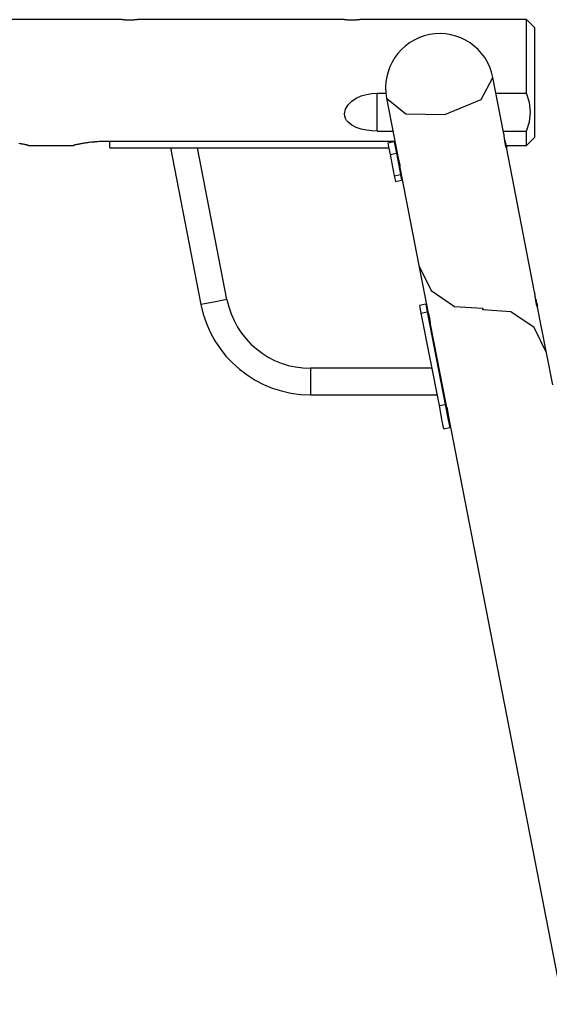
# Model space of a CAD drawing. Units: inches. Extents: x 382 to 458, y 222 to 372.
# Drawn here: x 425 to 432, y 360 to 372 of the extents above; entities that cross this region are included whole.
import ezdxf

# ---------------------------------------------------------------- set-up
doc = ezdxf.new("R2010")
doc.units = ezdxf.units.IN
doc.header["$MEASUREMENT"] = 0
doc.layers.add('Ebene 1', color=7, linetype='Continuous')

# ---------------------------------------------------------------- blocks, each defined once
blk = doc.blocks.new('block 2')
at = {"layer": 'Ebene 1', "color": 179, "lineweight": 25, "true_color": 0x1a171b}
for points in [[(426.536, 372.054), (424.86, 372.054)], [(426.736, 372.054), (426.734, 372.054), (426.733, 372.053), (426.733, 372.053), (426.732, 372.053), (426.731, 372.053), (426.73, 372.053), (426.728, 372.053), (426.726, 372.053), (426.724, 372.052), (426.723, 372.052), (426.722, 372.052), (426.72, 372.052), (426.719, 372.052), (426.713, 372.051), (426.706, 372.051), (426.703, 372.051), (426.699, 372.05), (426.698, 372.05), (426.697, 372.05), (426.696, 372.05), (426.695, 372.05), (426.693, 372.049), (426.691, 372.049), (426.683, 372.049), (426.674, 372.048), (426.672, 372.048), (426.67, 372.048), (426.667, 372.048), (426.665, 372.048), (426.66, 372.048), (426.655, 372.048), (426.646, 372.048), (426.636, 372.047), (426.626, 372.048), (426.616, 372.048), (426.611, 372.048), (426.607, 372.048), (426.604, 372.048), (426.602, 372.048), (426.6, 372.048), (426.597, 372.048), (426.589, 372.049), (426.58, 372.049), (426.578, 372.049), (426.576, 372.05), (426.574, 372.05), (426.572, 372.05), (426.569, 372.05), (426.565, 372.051), (426.559, 372.051), (426.552, 372.052), (426.551, 372.052), (426.55, 372.052), (426.549, 372.052), (426.548, 372.052), (426.546, 372.053), (426.543, 372.053), (426.541, 372.053), (426.54, 372.053), (426.539, 372.053), (426.539, 372.053), (426.538, 372.053), (426.538, 372.054), (426.536, 372.054), (426.536, 372.054)], [(429.365, 372.054), (426.735, 372.054)], [(429.566, 372.054), (429.564, 372.054), (429.563, 372.053), (429.563, 372.053), (429.562, 372.053), (429.561, 372.053), (429.56, 372.053), (429.558, 372.053), (429.556, 372.053), (429.554, 372.052), (429.553, 372.052), (429.551, 372.052), (429.55, 372.052), (429.549, 372.052), (429.543, 372.051), (429.536, 372.051), (429.533, 372.051), (429.529, 372.05), (429.528, 372.05), (429.527, 372.05), (429.527, 372.05), (429.525, 372.05), (429.523, 372.049), (429.521, 372.049), (429.513, 372.049), (429.504, 372.048), (429.502, 372.048), (429.5, 372.048), (429.497, 372.048), (429.495, 372.048), (429.49, 372.048), (429.485, 372.048), (429.476, 372.048), (429.466, 372.047), (429.456, 372.048), (429.446, 372.048), (429.441, 372.048), (429.437, 372.048), (429.434, 372.048), (429.432, 372.048), (429.43, 372.048), (429.427, 372.048), (429.418, 372.049), (429.41, 372.049), (429.408, 372.049), (429.406, 372.05), (429.404, 372.05), (429.402, 372.05), (429.399, 372.05), (429.395, 372.051), (429.388, 372.051), (429.383, 372.052), (429.381, 372.052), (429.38, 372.052), (429.378, 372.052), (429.377, 372.052), (429.375, 372.053), (429.373, 372.053), (429.372, 372.053), (429.37, 372.053), (429.369, 372.053), (429.369, 372.053), (429.368, 372.053), (429.368, 372.054), (429.366, 372.054), (429.365, 372.054)], [(431.686, 372.054), (429.564, 372.054)], [(431.786, 371.954), (431.686, 372.054)], [(431.686, 371.12), (431.686, 371.574), (431.686, 371.923), (431.686, 372.054)], [(431.786, 371.954), (431.786, 371.82), (431.786, 371.47), (431.786, 371.037), (431.786, 370.687), (431.786, 370.554)], [(430.647, 370.848), (431.107, 371.04), (431.258, 371.318)], [(431.398, 370.603), (431.258, 371.318)], [(429.786, 370.637), (429.716, 370.64), (429.649, 370.648), (429.582, 370.661), (429.52, 370.682), (429.463, 370.71), (429.415, 370.748), (429.397, 370.771), (429.382, 370.796), (429.373, 370.825), (429.371, 370.854), (429.383, 370.914), (429.416, 370.971), (429.463, 371.018), (429.52, 371.056), (429.583, 371.084), (429.649, 371.104), (429.716, 371.116), (429.786, 371.12)], [(429.786, 370.637), (429.786, 371.12)], [(429.786, 371.12), (429.895, 371.12)], [(431.297, 371.12), (431.686, 371.12)], [(431.686, 370.637), (431.722, 370.756), (431.736, 370.878), (431.722, 371.001), (431.686, 371.12)], [(429.904, 371.055), (430.048, 370.314)], [(429.904, 371.055), (430.149, 370.854), (430.647, 370.848)], [(429.786, 370.637), (429.985, 370.637)], [(431.391, 370.637), (431.686, 370.637)], [(431.686, 370.454), (431.686, 370.501), (431.686, 370.637)], [(425.351, 370.454), (425.35, 370.454), (425.348, 370.454), (425.347, 370.455), (425.346, 370.455), (425.346, 370.455), (425.345, 370.455), (425.345, 370.455), (425.344, 370.455), (425.342, 370.456), (425.339, 370.457), (425.332, 370.458), (425.325, 370.46), (425.322, 370.46), (425.32, 370.461), (425.319, 370.461), (425.318, 370.461), (425.317, 370.461), (425.316, 370.462), (425.311, 370.463), (425.306, 370.464), (425.295, 370.466), (425.283, 370.469), (425.277, 370.47), (425.271, 370.471), (425.268, 370.472), (425.265, 370.472), (425.261, 370.473), (425.258, 370.474), (425.244, 370.476), (425.23, 370.479)], [(426.336, 370.504), (426.318, 370.503), (426.301, 370.503), (426.284, 370.503), (426.266, 370.502), (426.25, 370.502), (426.232, 370.501), (426.215, 370.5), (426.198, 370.498), (426.194, 370.498), (426.19, 370.497), (426.186, 370.497), (426.181, 370.497), (426.173, 370.496), (426.165, 370.495), (426.149, 370.494), (426.132, 370.492), (426.116, 370.49), (426.101, 370.488), (426.085, 370.486), (426.07, 370.483), (426.066, 370.483), (426.062, 370.482), (426.059, 370.482), (426.055, 370.481), (426.047, 370.48), (426.04, 370.479), (426.026, 370.476), (426.013, 370.474), (426, 370.471), (425.988, 370.469), (425.984, 370.468), (425.982, 370.467), (425.979, 370.467), (425.976, 370.466), (425.971, 370.465), (425.965, 370.464), (425.955, 370.462), (425.946, 370.46), (425.943, 370.459), (425.939, 370.458), (425.938, 370.458), (425.937, 370.458), (425.936, 370.458), (425.935, 370.457), (425.934, 370.457), (425.932, 370.457), (425.927, 370.455), (425.924, 370.454), (425.922, 370.454), (425.921, 370.454), (425.92, 370.454)], [(430.011, 370.504), (426.336, 370.504)], [(426.386, 370.424), (426.386, 370.504)], [(429.923, 370.486), (430.001, 370.502)], [(429.986, 370.498), (429.986, 370.504)], [(430.001, 370.502), (430.011, 370.452), (430.03, 370.354)], [(431.43, 370.434), (431.431, 370.43), (431.432, 370.426), (431.432, 370.424), (431.432, 370.423), (431.432, 370.423), (431.432, 370.422), (431.432, 370.422), (431.432, 370.422), (431.431, 370.421), (431.431, 370.421), (431.43, 370.421), (431.43, 370.421), (431.43, 370.422), (431.429, 370.422), (431.429, 370.423), (431.428, 370.426), (431.426, 370.43), (431.426, 370.431), (431.426, 370.432), (431.425, 370.433), (431.424, 370.435), (431.423, 370.437), (431.423, 370.44), (431.422, 370.443), (431.421, 370.446), (431.421, 370.448), (431.421, 370.45), (431.42, 370.451), (431.419, 370.453), (431.418, 370.46), (431.416, 370.469), (431.416, 370.473), (431.414, 370.477), (431.414, 370.478), (431.414, 370.48), (431.414, 370.481), (431.414, 370.482), (431.413, 370.484), (431.413, 370.486), (431.412, 370.495), (431.41, 370.505), (431.41, 370.507), (431.41, 370.51), (431.409, 370.512), (431.409, 370.515), (431.408, 370.52), (431.408, 370.525), (431.407, 370.529), (431.407, 370.534), (431.407, 370.537), (431.406, 370.539), (431.406, 370.541), (431.405, 370.544), (431.404, 370.553), (431.403, 370.562), (431.403, 370.566), (431.402, 370.57), (431.402, 370.572), (431.402, 370.573), (431.402, 370.574), (431.402, 370.574), (431.401, 370.577), (431.401, 370.579), (431.4, 370.586), (431.399, 370.593), (431.399, 370.594), (431.399, 370.596), (431.399, 370.597), (431.398, 370.599), (431.398, 370.601), (431.397, 370.604)], [(431.409, 370.518), (431.41, 370.512), (431.411, 370.51), (431.411, 370.507), (431.412, 370.505), (431.413, 370.502), (431.414, 370.497), (431.415, 370.493), (431.418, 370.484), (431.42, 370.475), (431.421, 370.473), (431.421, 370.471), (431.422, 370.469), (431.422, 370.467), (431.423, 370.463), (431.424, 370.459), (431.426, 370.455), (431.426, 370.452), (431.427, 370.45), (431.427, 370.448), (431.428, 370.447), (431.428, 370.445), (431.429, 370.439), (431.43, 370.434)], [(431.686, 370.454), (431.786, 370.554)], [(425.349, 370.454), (425.922, 370.454)], [(426.386, 370.424), (429.935, 370.424)], [(427.156, 370.424), (427.544, 368.43)], [(427.875, 368.494), (427.5, 370.424)], [(429.923, 370.486), (429.932, 370.437), (429.951, 370.339)], [(431.426, 370.454), (431.686, 370.454)], [(431.789, 368.588), (431.43, 370.434)], [(429.951, 370.339), (430.03, 370.354)], [(429.951, 370.339), (430.004, 370.069)], [(430.03, 370.354), (430.083, 370.084)], [(430.047, 370.315), (430.049, 370.307), (430.05, 370.306), (430.05, 370.305), (430.05, 370.304), (430.05, 370.303), (430.051, 370.3), (430.052, 370.298), (430.052, 370.295), (430.053, 370.292), (430.053, 370.291), (430.054, 370.289), (430.054, 370.288), (430.054, 370.286), (430.056, 370.28), (430.057, 370.274), (430.059, 370.271), (430.059, 370.267), (430.06, 370.266), (430.06, 370.264), (430.06, 370.262), (430.061, 370.261), (430.062, 370.254), (430.064, 370.247), (430.064, 370.246), (430.065, 370.244), (430.065, 370.243), (430.065, 370.241), (430.066, 370.238), (430.067, 370.234), (430.068, 370.228), (430.07, 370.222), (430.07, 370.219), (430.071, 370.216), (430.071, 370.214), (430.072, 370.211), (430.072, 370.209), (430.072, 370.206), (430.072, 370.205), (430.073, 370.204), (430.073, 370.203), (430.073, 370.202), (430.073, 370.198), (430.074, 370.194), (430.074, 370.194), (430.074, 370.193), (430.074, 370.192), (430.074, 370.192), (430.074, 370.19), (430.074, 370.189), (430.074, 370.188), (430.074, 370.187), (430.073, 370.187), (430.073, 370.188), (430.073, 370.188), (430.073, 370.189), (430.073, 370.189), (430.072, 370.189), (430.072, 370.19), (430.072, 370.19), (430.072, 370.193), (430.071, 370.196)], [(430.071, 370.196), (430.07, 370.2), (430.07, 370.204), (430.069, 370.206), (430.068, 370.209), (430.068, 370.21), (430.068, 370.212), (430.068, 370.213), (430.068, 370.214), (430.067, 370.219), (430.066, 370.225), (430.066, 370.227), (430.066, 370.229), (430.065, 370.23), (430.065, 370.232), (430.065, 370.235), (430.064, 370.238), (430.063, 370.245), (430.063, 370.252), (430.062, 370.253), (430.062, 370.255), (430.062, 370.256)], [(430.071, 370.196), (430.317, 368.928)], [(430.004, 370.069), (430.083, 370.084)], [(430.004, 370.069), (430.014, 370.015), (430.018, 369.996)], [(430.018, 369.996), (430.096, 370.011)], [(430.083, 370.084), (430.093, 370.03), (430.096, 370.011)], [(430.317, 368.928), (430.44, 368.301)], [(430.317, 368.928), (430.474, 368.607), (430.77, 368.407), (431.126, 368.383)], [(427.875, 368.494), (427.709, 368.462), (427.544, 368.43)], [(431.822, 368.419), (431.823, 368.415), (431.823, 368.411), (431.823, 368.41), (431.823, 368.409), (431.823, 368.408), (431.823, 368.408), (431.823, 368.407), (431.823, 368.407), (431.823, 368.406), (431.822, 368.406), (431.822, 368.406), (431.822, 368.407), (431.822, 368.407), (431.821, 368.408), (431.821, 368.409), (431.819, 368.411), (431.818, 368.415), (431.817, 368.416), (431.817, 368.417), (431.817, 368.419), (431.816, 368.42), (431.815, 368.422), (431.814, 368.425), (431.814, 368.428), (431.813, 368.431), (431.812, 368.433), (431.812, 368.435), (431.812, 368.437), (431.811, 368.438), (431.81, 368.446), (431.808, 368.454), (431.807, 368.458), (431.807, 368.462), (431.806, 368.463), (431.806, 368.465), (431.806, 368.466), (431.805, 368.467), (431.805, 368.469), (431.804, 368.471), (431.803, 368.481), (431.802, 368.49), (431.802, 368.493), (431.801, 368.495), (431.801, 368.498), (431.8, 368.5), (431.8, 368.505), (431.799, 368.51), (431.799, 368.514), (431.798, 368.519), (431.798, 368.522), (431.798, 368.524), (431.797, 368.527), (431.797, 368.529), (431.796, 368.538), (431.795, 368.547), (431.794, 368.552), (431.794, 368.556), (431.794, 368.557), (431.794, 368.558), (431.793, 368.559), (431.793, 368.56), (431.793, 368.562), (431.793, 368.564), (431.792, 368.571), (431.791, 368.578), (431.791, 368.579), (431.791, 368.581), (431.79, 368.583), (431.79, 368.584), (431.79, 368.587), (431.789, 368.589)], [(431.8, 368.504), (431.802, 368.497), (431.802, 368.495), (431.803, 368.492), (431.804, 368.49), (431.804, 368.487), (431.806, 368.483), (431.807, 368.478), (431.809, 368.469), (431.812, 368.461), (431.812, 368.458), (431.813, 368.456), (431.813, 368.454), (431.814, 368.452), (431.815, 368.448), (431.816, 368.444), (431.817, 368.441), (431.818, 368.437), (431.818, 368.436), (431.819, 368.434), (431.819, 368.432), (431.82, 368.43), (431.821, 368.425), (431.822, 368.419)], [(430.403, 368.436), (430.324, 368.42)], [(430.324, 368.42), (430.329, 368.394), (430.343, 368.322)], [(430.403, 368.436), (430.408, 368.409), (430.422, 368.337)], [(431.126, 368.383), (431.128, 368.373)], [(431.13, 368.363), (431.128, 368.373)], [(431.939, 367.817), (431.782, 368.138), (431.486, 368.338), (431.13, 368.363)], [(431.939, 367.817), (431.822, 368.419)], [(430.343, 368.322), (430.422, 368.337)], [(430.343, 368.322), (430.573, 367.144)], [(430.422, 368.337), (430.651, 367.159)], [(430.454, 368.242), (430.453, 368.242), (430.453, 368.244), (430.453, 368.246), (430.451, 368.252), (430.449, 368.259), (430.448, 368.262), (430.447, 368.266), (430.447, 368.267), (430.447, 368.269), (430.446, 368.27), (430.446, 368.271), (430.445, 368.277), (430.443, 368.283), (430.443, 368.284), (430.443, 368.286), (430.442, 368.287), (430.442, 368.288), (430.442, 368.29), (430.441, 368.293), (430.44, 368.297), (430.44, 368.301), (430.439, 368.302), (430.439, 368.304), (430.438, 368.305), (430.438, 368.306), (430.438, 368.307), (430.438, 368.308), (430.438, 368.308), (430.438, 368.308), (430.438, 368.309), (430.438, 368.309), (430.438, 368.31), (430.439, 368.309), (430.439, 368.309), (430.439, 368.309), (430.44, 368.308), (430.44, 368.308), (430.441, 368.306), (430.441, 368.303), (430.442, 368.303), (430.442, 368.301), (430.442, 368.301), (430.442, 368.3), (430.443, 368.298), (430.443, 368.296), (430.444, 368.294), (430.444, 368.292), (430.445, 368.291), (430.445, 368.289), (430.445, 368.288), (430.445, 368.287), (430.446, 368.282), (430.447, 368.276)], [(430.447, 368.276), (430.449, 368.27), (430.45, 368.264), (430.45, 368.261), (430.451, 368.257), (430.451, 368.256), (430.452, 368.254), (430.452, 368.252), (430.452, 368.25), (430.453, 368.244), (430.454, 368.237), (430.454, 368.235), (430.455, 368.234), (430.455, 368.232), (430.455, 368.23), (430.456, 368.227), (430.456, 368.224), (430.457, 368.217), (430.458, 368.211), (430.458, 368.209), (430.458, 368.208), (430.458, 368.206), (430.459, 368.205), (430.459, 368.202), (430.46, 368.199), (430.46, 368.197), (430.46, 368.194), (430.461, 368.193), (430.461, 368.192), (430.461, 368.19), (430.461, 368.189), (430.462, 368.185), (430.462, 368.181)], [(430.462, 368.182), (430.669, 367.119)], [(432.019, 367.407), (431.939, 367.817)], [(430.48, 367.619), (428.936, 367.619)], [(428.936, 367.619), (428.936, 367.451), (428.936, 367.282)], [(428.936, 367.282), (430.546, 367.282)], [(430.573, 367.144), (430.651, 367.159)], [(430.573, 367.144), (430.61, 366.947), (430.63, 366.849)], [(430.651, 367.159), (430.689, 366.963), (430.708, 366.865)], [(430.683, 367.06), (430.683, 367.061), (430.682, 367.063), (430.682, 367.064), (430.68, 367.071), (430.679, 367.077), (430.678, 367.081), (430.677, 367.084), (430.677, 367.085), (430.677, 367.087), (430.676, 367.088), (430.676, 367.09), (430.674, 367.096), (430.673, 367.101), (430.673, 367.102), (430.672, 367.104), (430.672, 367.105), (430.672, 367.106), (430.671, 367.109), (430.67, 367.111), (430.67, 367.115), (430.669, 367.119), (430.669, 367.12), (430.668, 367.122), (430.668, 367.123), (430.668, 367.124), (430.668, 367.125), (430.668, 367.126), (430.668, 367.127), (430.668, 367.127), (430.668, 367.127), (430.668, 367.127), (430.668, 367.128), (430.668, 367.128), (430.668, 367.128), (430.669, 367.127), (430.669, 367.127), (430.669, 367.126), (430.67, 367.124), (430.671, 367.121), (430.671, 367.121), (430.671, 367.12), (430.671, 367.119), (430.672, 367.118), (430.672, 367.116), (430.673, 367.114), (430.673, 367.112), (430.674, 367.11), (430.674, 367.109), (430.674, 367.108), (430.675, 367.107), (430.675, 367.105), (430.676, 367.1), (430.678, 367.094)], [(430.678, 367.094), (430.679, 367.088), (430.68, 367.082), (430.68, 367.079), (430.681, 367.075), (430.681, 367.074), (430.681, 367.072), (430.681, 367.071), (430.682, 367.069), (430.683, 367.062), (430.684, 367.055), (430.684, 367.054), (430.684, 367.052), (430.685, 367.05), (430.685, 367.048), (430.686, 367.045), (430.686, 367.042), (430.687, 367.035), (430.688, 367.029), (430.688, 367.028), (430.688, 367.026), (430.688, 367.025), (430.689, 367.023), (430.689, 367.02), (430.689, 367.018), (430.69, 367.015), (430.69, 367.012), (430.69, 367.011), (430.69, 367.01), (430.691, 367.009), (430.691, 367.008), (430.691, 367.004), (430.692, 367)], [(430.692, 367), (430.691, 367.004)], [(430.692, 367), (434.329, 348.289)], [(430.63, 366.849), (430.708, 366.865)]]:
    blk.add_lwpolyline(points, dxfattribs=at)
blk.add_open_spline([(431.258, 371.318), (431.186, 371.692), (430.823, 371.936), (430.45, 371.864), (430.078, 371.791), (429.832, 371.426), (429.904, 371.055)], degree=3, knots=[0, 0, 0, 0, 1, 1, 1, 2, 2, 2, 2], dxfattribs=at)
for points in [[(427.875, 368.494), (427.973, 367.988), (428.421, 367.619), (428.936, 367.619)], [(427.544, 368.43), (427.673, 367.766), (428.26, 367.282), (428.936, 367.282)]]:
    blk.add_open_spline(points, degree=3, dxfattribs=at)

msp = doc.modelspace()

# ---------------------------------------------------------------- block references
at = {"layer": 'Ebene 1'}
msp.add_blockref('block 2', (0, 0), dxfattribs=at)

doc.saveas('drawing.dxf')
